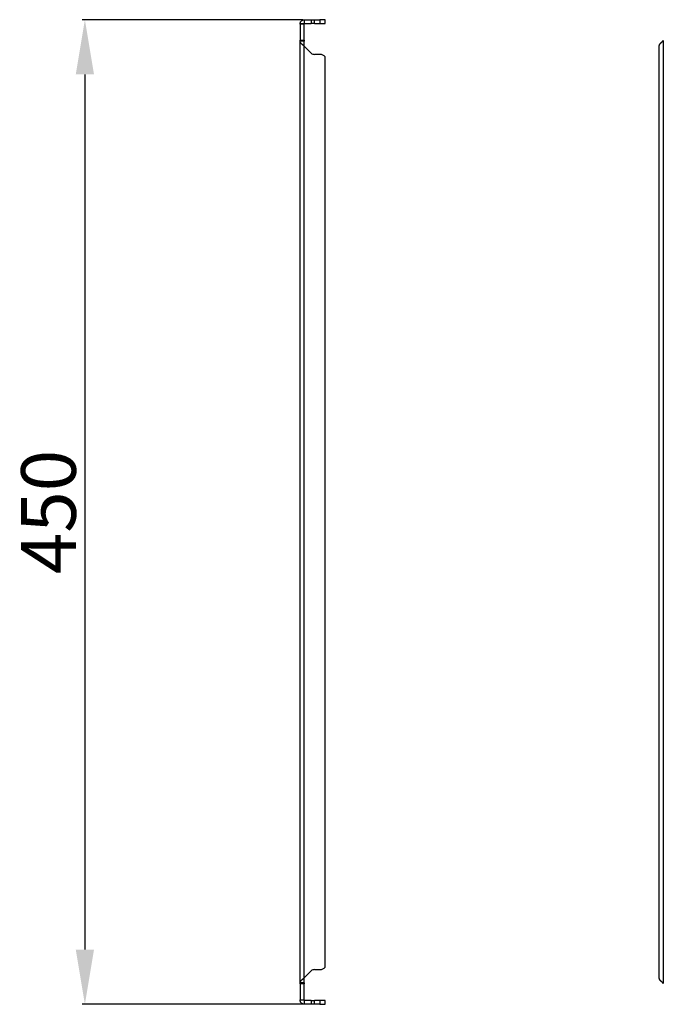
# Model space of a CAD drawing. Units: millimetres. Extents: x 685 to 4546, y 332 to 4442.
# Drawn here: x 1378 to 1672, y 3399 to 3849 of the extents above; entities that cross this region are included whole.
import ezdxf

# ---------------------------------------------------------------- set-up
doc = ezdxf.new("R2010")
doc.units = ezdxf.units.MM
doc.layers.add('2', color=7, linetype='Continuous')
doc.styles.get("Standard").update_dxf_attribs({"font": 'arial.ttf'})
doc.dimstyles.new('ISO-25', dxfattribs={"dimtxt": 2.5, "dimasz": 2.5, "dimexe": 1.25, "dimexo": 0.625, "dimtad": 1, "dimtxsty": 'Standard', "dimcen": 2.5, "dimadec": 0, "dimazin": 0, "dimtfac": 1, "dimtmove": 0, "dimatfit": 3, "dimfxl": 1, "dimarcsym": 0})

# ---------------------------------------------------------------- blocks, each defined once
blk = doc.blocks.new('*D1')
at = {"layer": '2', "color": 0, "linetype": 'ByBlock', "lineweight": -2, "transparency": 16777216}
for p, q in [((1507.36, 3849.29), (1406.46, 3849.29)), ((1407.71, 3824.29), (1407.71, 3424.29)), ((1507.36, 3399.29), (1406.46, 3399.29))]:
    blk.add_line(p, q, dxfattribs=at)
at = {"layer": '2', "color": 0, "linetype": 'ByBlock', "transparency": 16777216}
for points in [[(1403.55, 3824.29), (1411.88, 3824.29), (1407.71, 3849.29)], [(1403.55, 3424.29), (1411.88, 3424.29), (1407.71, 3399.29)]]:
    blk.add_solid(points, dxfattribs=at)
at = {"layer": 'Defpoints', "color": 0, "linetype": 'ByBlock', "transparency": 16777216}
for p in [(1507.98, 3849.29), (1407.71, 3399.29), (1507.98, 3399.29)]:
    blk.add_point(p, dxfattribs=at)
at = {"layer": '2', "color": 0, "linetype": 'ByBlock', "transparency": 16777216, "insert": (1394.32, 3624.29), "char_height": 25, "attachment_point": 5, "rotation": 90}
blk.add_mtext('450', dxfattribs=at)

msp = doc.modelspace()

# ---------------------------------------------------------------- linework, layer by layer
at = {"color": 7, "linetype": 'Continuous'}
for p, q in [((1507.98, 3849.29), (1507.98, 3847.49)), ((1507.98, 3849.29), (1511.17, 3849.29)), ((1511.17, 3849.29), (1511.17, 3847.49)), ((1511.17, 3849.29), (1512.58, 3849.29)), ((1512.58, 3847.49), (1512.58, 3849.29)), ((1512.58, 3849.29), (1515.08, 3849.29)), ((1515.08, 3849.29), (1515.08, 3847.49)), ((1517.58, 3849.29), (1515.08, 3849.29)), ((1517.58, 3847.49), (1517.58, 3849.29)), ((1507.88, 3847.39), (1506.08, 3847.39)), ((1506.08, 3847.26), (1506.08, 3847.39)), ((1507.88, 3847.26), (1506.08, 3847.26)), ((1506.08, 3847.26), (1506.08, 3839.98)), ((1507.88, 3847.39), (1507.88, 3847.26)), ((1507.88, 3839.98), (1507.88, 3847.26)), ((1507.98, 3847.49), (1511.17, 3847.49)), ((1512.58, 3847.49), (1511.17, 3847.49)), ((1512.58, 3847.49), (1515.08, 3847.49)), ((1515.08, 3847.49), (1517.58, 3847.49)), ((1506.08, 3839.98), (1507.88, 3839.98)), ((1506.08, 3839.43), (1506.08, 3839.98)), ((1506.08, 3409.15), (1506.08, 3839.43)), ((1507.88, 3839.43), (1506.08, 3839.43)), ((1507.88, 3839.98), (1507.88, 3839.43)), ((1671.89, 3839.43), (1671.89, 3409.15)), ((1507.98, 3411.39), (1507.98, 3837.19)), ((1511.17, 3834), (1507.98, 3837.19)), ((1669.99, 3837.19), (1669.99, 3411.39)), ((1515.08, 3833.42), (1512.58, 3833.42)), ((1517.58, 3416.21), (1517.58, 3832.37)), ((1507.98, 3411.39), (1511.17, 3414.58)), ((1512.58, 3415.16), (1515.08, 3415.16)), ((1507.88, 3409.15), (1506.08, 3409.15)), ((1506.08, 3408.6), (1506.08, 3409.15)), ((1507.88, 3408.6), (1506.08, 3408.6)), ((1506.08, 3408.6), (1506.08, 3401.32)), ((1507.88, 3409.15), (1507.88, 3408.6)), ((1507.88, 3401.32), (1507.88, 3408.6)), ((1506.08, 3401.32), (1507.88, 3401.32)), ((1506.08, 3401.19), (1506.08, 3401.32)), ((1507.88, 3401.19), (1506.08, 3401.19)), ((1507.88, 3401.32), (1507.88, 3401.19)), ((1507.98, 3401.09), (1507.98, 3399.29)), ((1511.17, 3401.09), (1507.98, 3401.09)), ((1511.17, 3399.29), (1507.98, 3399.29)), ((1511.17, 3401.09), (1511.17, 3399.29)), ((1511.17, 3401.09), (1512.58, 3401.09)), ((1512.58, 3399.29), (1511.17, 3399.29)), ((1512.58, 3399.29), (1512.58, 3401.09)), ((1515.08, 3401.09), (1512.58, 3401.09)), ((1515.08, 3399.29), (1512.58, 3399.29)), ((1515.08, 3401.09), (1515.08, 3399.29)), ((1517.58, 3401.09), (1515.08, 3401.09)), ((1515.08, 3399.29), (1517.58, 3399.29)), ((1517.58, 3399.29), (1517.58, 3401.09))]:
    msp.add_line(p, q, dxfattribs=at)
for centre, radius, start, end in [((1670.02, 3840.16), 2, 338.6252, 355.032), ((1512.58, 3835.42), 2, 225, 270), ((1515.08, 3829.92), 3.5, 44.4153, 90), ((1515.08, 3418.66), 3.5, 270, 315.5847), ((1512.58, 3413.16), 2, 90, 135), ((1670.02, 3408.42), 2, 4.968, 21.3748)]:
    msp.add_arc(centre, radius, start, end, dxfattribs=at)
for points, knots in [([(1506.08, 3847.39), (1506.08, 3847.45), (1506.09, 3847.51), (1506.09, 3847.57), (1506.1, 3847.6), (1506.1, 3847.63), (1506.1, 3847.66), (1506.11, 3847.69), (1506.11, 3847.72), (1506.12, 3847.75), (1506.13, 3847.78), (1506.13, 3847.81), (1506.14, 3847.84), (1506.15, 3847.87), (1506.15, 3847.9), (1506.16, 3847.93), (1506.17, 3847.96), (1506.18, 3847.99), (1506.19, 3848.02), (1506.2, 3848.05), (1506.21, 3848.08), (1506.22, 3848.11), (1506.24, 3848.13), (1506.25, 3848.16), (1506.26, 3848.19), (1506.27, 3848.22), (1506.29, 3848.25), (1506.3, 3848.27), (1506.32, 3848.3), (1506.33, 3848.33), (1506.35, 3848.35), (1506.36, 3848.38), (1506.38, 3848.4), (1506.39, 3848.43), (1506.41, 3848.46), (1506.43, 3848.48), (1506.45, 3848.51), (1506.46, 3848.53), (1506.48, 3848.56), (1506.5, 3848.58), (1506.52, 3848.6), (1506.54, 3848.63), (1506.56, 3848.65), (1506.58, 3848.67), (1506.6, 3848.69), (1506.62, 3848.72), (1506.64, 3848.74), (1506.67, 3848.76), (1506.69, 3848.78), (1506.71, 3848.8), (1506.73, 3848.82), (1506.76, 3848.84), (1506.78, 3848.86), (1506.8, 3848.88), (1506.83, 3848.9), (1506.85, 3848.92), (1506.88, 3848.94), (1506.9, 3848.95), (1506.93, 3848.97), (1506.95, 3848.99), (1506.98, 3849), (1507.01, 3849.02), (1507.03, 3849.03), (1507.06, 3849.05), (1507.09, 3849.06), (1507.11, 3849.08), (1507.14, 3849.09), (1507.17, 3849.11), (1507.2, 3849.12), (1507.22, 3849.13), (1507.25, 3849.14), (1507.28, 3849.15), (1507.31, 3849.17), (1507.34, 3849.18), (1507.37, 3849.19), (1507.39, 3849.2), (1507.42, 3849.21), (1507.45, 3849.21), (1507.48, 3849.22), (1507.51, 3849.23), (1507.54, 3849.24), (1507.57, 3849.24), (1507.6, 3849.25), (1507.63, 3849.26), (1507.66, 3849.26), (1507.69, 3849.27), (1507.72, 3849.27), (1507.75, 3849.28), (1507.78, 3849.28), (1507.81, 3849.28), (1507.84, 3849.28), (1507.89, 3849.29), (1507.94, 3849.29), (1507.98, 3849.29)], [0, 0, 0, 0, 0.00022936, 0.00022936, 0.00022936, 0.000343912, 0.000343912, 0.000343912, 0.000458464, 0.000458464, 0.000458464, 0.000573016, 0.000573016, 0.000573016, 0.000687567, 0.000687567, 0.000687567, 0.000802119, 0.000802119, 0.000802119, 0.000916671, 0.000916671, 0.000916671, 0.001031222, 0.001031222, 0.001031222, 0.001145774, 0.001145774, 0.001145774, 0.001260326, 0.001260326, 0.001260326, 0.001374877, 0.001374877, 0.001374877, 0.001489429, 0.001489429, 0.001489429, 0.001603981, 0.001603981, 0.001603981, 0.001718533, 0.001718533, 0.001718533, 0.001833084, 0.001833084, 0.001833084, 0.001947636, 0.001947636, 0.001947636, 0.002062188, 0.002062188, 0.002062188, 0.002176739, 0.002176739, 0.002176739, 0.002291291, 0.002291291, 0.002291291, 0.002405843, 0.002405843, 0.002405843, 0.002520394, 0.002520394, 0.002520394, 0.002634946, 0.002634946, 0.002634946, 0.002749498, 0.002749498, 0.002749498, 0.00286405, 0.00286405, 0.00286405, 0.002978601, 0.002978601, 0.002978601, 0.003093153, 0.003093153, 0.003093153, 0.003207705, 0.003207705, 0.003207705, 0.003322256, 0.003322256, 0.003322256, 0.003436808, 0.003436808, 0.003436808, 0.00355136, 0.00355136, 0.00355136, 0.00372764, 0.00372764, 0.00372764, 0.00372764]), ([(1507.88, 3847.39), (1507.88, 3847.42), (1507.9, 3847.44), (1507.93, 3847.48), (1507.96, 3847.49), (1507.98, 3847.49)], [0, 0, 0, 0, 0.5, 0.5, 1, 1, 1, 1]), ([(1507.98, 3837.19), (1507.92, 3837.24), (1507.86, 3837.28), (1507.8, 3837.33), (1507.77, 3837.35), (1507.74, 3837.37), (1507.71, 3837.4), (1507.68, 3837.42), (1507.65, 3837.44), (1507.62, 3837.47), (1507.59, 3837.49), (1507.56, 3837.51), (1507.53, 3837.53), (1507.5, 3837.56), (1507.47, 3837.58), (1507.44, 3837.6), (1507.41, 3837.63), (1507.38, 3837.65), (1507.35, 3837.67), (1507.33, 3837.69), (1507.3, 3837.72), (1507.27, 3837.74), (1507.24, 3837.76), (1507.21, 3837.79), (1507.18, 3837.81), (1507.16, 3837.83), (1507.13, 3837.85), (1507.1, 3837.88), (1507.08, 3837.9), (1507.05, 3837.92), (1507.02, 3837.95), (1507, 3837.97), (1506.97, 3837.99), (1506.94, 3838.02), (1506.92, 3838.04), (1506.89, 3838.06), (1506.87, 3838.08), (1506.84, 3838.11), (1506.82, 3838.13), (1506.8, 3838.15), (1506.77, 3838.18), (1506.75, 3838.2), (1506.73, 3838.22), (1506.7, 3838.24), (1506.68, 3838.27), (1506.66, 3838.29), (1506.64, 3838.31), (1506.62, 3838.34), (1506.59, 3838.36), (1506.57, 3838.38), (1506.55, 3838.4), (1506.53, 3838.43), (1506.51, 3838.45), (1506.49, 3838.47), (1506.48, 3838.5), (1506.46, 3838.52), (1506.44, 3838.54), (1506.42, 3838.57), (1506.4, 3838.59), (1506.39, 3838.61), (1506.37, 3838.63), (1506.36, 3838.66), (1506.34, 3838.68), (1506.32, 3838.7), (1506.31, 3838.73), (1506.3, 3838.75), (1506.28, 3838.77), (1506.27, 3838.79), (1506.26, 3838.82), (1506.24, 3838.84), (1506.23, 3838.86), (1506.22, 3838.89), (1506.21, 3838.91), (1506.2, 3838.93), (1506.19, 3838.95), (1506.18, 3838.98), (1506.17, 3839), (1506.16, 3839.02), (1506.15, 3839.05), (1506.14, 3839.07), (1506.14, 3839.09), (1506.13, 3839.12), (1506.12, 3839.14), (1506.12, 3839.16), (1506.11, 3839.18), (1506.11, 3839.21), (1506.1, 3839.23), (1506.1, 3839.25), (1506.09, 3839.28), (1506.09, 3839.3), (1506.09, 3839.32), (1506.09, 3839.36), (1506.08, 3839.39), (1506.08, 3839.43)], [0, 0, 0, 0, 0.00022936, 0.00022936, 0.00022936, 0.000343912, 0.000343912, 0.000343912, 0.000458464, 0.000458464, 0.000458464, 0.000573016, 0.000573016, 0.000573016, 0.000687567, 0.000687567, 0.000687567, 0.000802119, 0.000802119, 0.000802119, 0.000916671, 0.000916671, 0.000916671, 0.001031222, 0.001031222, 0.001031222, 0.001145774, 0.001145774, 0.001145774, 0.001260326, 0.001260326, 0.001260326, 0.001374877, 0.001374877, 0.001374877, 0.001489429, 0.001489429, 0.001489429, 0.001603981, 0.001603981, 0.001603981, 0.001718533, 0.001718533, 0.001718533, 0.001833084, 0.001833084, 0.001833084, 0.001947636, 0.001947636, 0.001947636, 0.002062188, 0.002062188, 0.002062188, 0.002176739, 0.002176739, 0.002176739, 0.002291291, 0.002291291, 0.002291291, 0.002405843, 0.002405843, 0.002405843, 0.002520394, 0.002520394, 0.002520394, 0.002634946, 0.002634946, 0.002634946, 0.002749498, 0.002749498, 0.002749498, 0.00286405, 0.00286405, 0.00286405, 0.002978601, 0.002978601, 0.002978601, 0.003093153, 0.003093153, 0.003093153, 0.003207705, 0.003207705, 0.003207705, 0.003322256, 0.003322256, 0.003322256, 0.003436808, 0.003436808, 0.003436808, 0.00355136, 0.00355136, 0.00355136, 0.00372764, 0.00372764, 0.00372764, 0.00372764]), ([(1507.98, 3837.19), (1507.96, 3837.56), (1507.93, 3837.94), (1507.9, 3838.68), (1507.88, 3839.05), (1507.88, 3839.43)], [0, 0, 0, 0, 0.5, 0.5, 1, 1, 1, 1]), ([(1671.89, 3839.43), (1671.83, 3839.38), (1671.76, 3839.34), (1671.7, 3839.29), (1671.67, 3839.27), (1671.64, 3839.24), (1671.61, 3839.22), (1671.58, 3839.2), (1671.55, 3839.18), (1671.52, 3839.15), (1671.49, 3839.13), (1671.46, 3839.11), (1671.43, 3839.08), (1671.4, 3839.06), (1671.37, 3839.04), (1671.34, 3839.01), (1671.31, 3838.99), (1671.29, 3838.97), (1671.26, 3838.95), (1671.23, 3838.92), (1671.2, 3838.9), (1671.17, 3838.88), (1671.14, 3838.85), (1671.11, 3838.83), (1671.09, 3838.81), (1671.06, 3838.79), (1671.03, 3838.76), (1671, 3838.74), (1670.98, 3838.72), (1670.95, 3838.69), (1670.92, 3838.67), (1670.9, 3838.65), (1670.87, 3838.63), (1670.85, 3838.6), (1670.82, 3838.58), (1670.8, 3838.56), (1670.77, 3838.53), (1670.75, 3838.51), (1670.72, 3838.49), (1670.7, 3838.46), (1670.67, 3838.44), (1670.65, 3838.42), (1670.63, 3838.4), (1670.6, 3838.37), (1670.58, 3838.35), (1670.56, 3838.33), (1670.54, 3838.3), (1670.52, 3838.28), (1670.5, 3838.26), (1670.48, 3838.24), (1670.46, 3838.21), (1670.44, 3838.19), (1670.42, 3838.17), (1670.4, 3838.14), (1670.38, 3838.12), (1670.36, 3838.1), (1670.34, 3838.08), (1670.32, 3838.05), (1670.31, 3838.03), (1670.29, 3838.01), (1670.27, 3837.98), (1670.26, 3837.96), (1670.24, 3837.94), (1670.23, 3837.91), (1670.21, 3837.89), (1670.2, 3837.87), (1670.18, 3837.85), (1670.17, 3837.82), (1670.16, 3837.8), (1670.15, 3837.78), (1670.13, 3837.75), (1670.12, 3837.73), (1670.11, 3837.71), (1670.1, 3837.69), (1670.09, 3837.66), (1670.08, 3837.64), (1670.07, 3837.62), (1670.06, 3837.59), (1670.05, 3837.57), (1670.05, 3837.55), (1670.04, 3837.53), (1670.03, 3837.5), (1670.03, 3837.48), (1670.02, 3837.46), (1670.01, 3837.43), (1670.01, 3837.41), (1670, 3837.39), (1670, 3837.36), (1670, 3837.34), (1669.99, 3837.32), (1669.99, 3837.3), (1669.99, 3837.26), (1669.99, 3837.23), (1669.99, 3837.19)], [0, 0, 0, 0, 0.00022936, 0.00022936, 0.00022936, 0.000343912, 0.000343912, 0.000343912, 0.000458464, 0.000458464, 0.000458464, 0.000573016, 0.000573016, 0.000573016, 0.000687567, 0.000687567, 0.000687567, 0.000802119, 0.000802119, 0.000802119, 0.000916671, 0.000916671, 0.000916671, 0.001031222, 0.001031222, 0.001031222, 0.001145774, 0.001145774, 0.001145774, 0.001260326, 0.001260326, 0.001260326, 0.001374877, 0.001374877, 0.001374877, 0.001489429, 0.001489429, 0.001489429, 0.001603981, 0.001603981, 0.001603981, 0.001718533, 0.001718533, 0.001718533, 0.001833084, 0.001833084, 0.001833084, 0.001947636, 0.001947636, 0.001947636, 0.002062188, 0.002062188, 0.002062188, 0.002176739, 0.002176739, 0.002176739, 0.002291291, 0.002291291, 0.002291291, 0.002405843, 0.002405843, 0.002405843, 0.002520394, 0.002520394, 0.002520394, 0.002634946, 0.002634946, 0.002634946, 0.002749498, 0.002749498, 0.002749498, 0.00286405, 0.00286405, 0.00286405, 0.002978601, 0.002978601, 0.002978601, 0.003093153, 0.003093153, 0.003093153, 0.003207705, 0.003207705, 0.003207705, 0.003322256, 0.003322256, 0.003322256, 0.003436808, 0.003436808, 0.003436808, 0.00355136, 0.00355136, 0.00355136, 0.00372764, 0.00372764, 0.00372764, 0.00372764]), ([(1506.08, 3409.15), (1506.08, 3409.2), (1506.09, 3409.24), (1506.09, 3409.29), (1506.1, 3409.31), (1506.1, 3409.34), (1506.1, 3409.36), (1506.11, 3409.38), (1506.11, 3409.41), (1506.12, 3409.43), (1506.13, 3409.45), (1506.13, 3409.47), (1506.14, 3409.5), (1506.15, 3409.52), (1506.15, 3409.54), (1506.16, 3409.57), (1506.17, 3409.59), (1506.18, 3409.61), (1506.19, 3409.63), (1506.2, 3409.66), (1506.21, 3409.68), (1506.22, 3409.7), (1506.24, 3409.73), (1506.25, 3409.75), (1506.26, 3409.77), (1506.27, 3409.79), (1506.29, 3409.82), (1506.3, 3409.84), (1506.32, 3409.86), (1506.33, 3409.89), (1506.35, 3409.91), (1506.36, 3409.93), (1506.38, 3409.96), (1506.39, 3409.98), (1506.41, 3410), (1506.43, 3410.02), (1506.45, 3410.05), (1506.46, 3410.07), (1506.48, 3410.09), (1506.5, 3410.12), (1506.52, 3410.14), (1506.54, 3410.16), (1506.56, 3410.18), (1506.58, 3410.21), (1506.6, 3410.23), (1506.62, 3410.25), (1506.64, 3410.28), (1506.67, 3410.3), (1506.69, 3410.32), (1506.71, 3410.34), (1506.73, 3410.37), (1506.76, 3410.39), (1506.78, 3410.41), (1506.8, 3410.44), (1506.83, 3410.46), (1506.85, 3410.48), (1506.88, 3410.51), (1506.9, 3410.53), (1506.93, 3410.55), (1506.95, 3410.57), (1506.98, 3410.6), (1507.01, 3410.62), (1507.03, 3410.64), (1507.06, 3410.67), (1507.09, 3410.69), (1507.11, 3410.71), (1507.14, 3410.73), (1507.17, 3410.76), (1507.2, 3410.78), (1507.22, 3410.8), (1507.25, 3410.83), (1507.28, 3410.85), (1507.31, 3410.87), (1507.34, 3410.89), (1507.37, 3410.92), (1507.39, 3410.94), (1507.42, 3410.96), (1507.45, 3410.99), (1507.48, 3411.01), (1507.51, 3411.03), (1507.54, 3411.06), (1507.57, 3411.08), (1507.6, 3411.1), (1507.63, 3411.12), (1507.66, 3411.15), (1507.69, 3411.17), (1507.72, 3411.19), (1507.75, 3411.22), (1507.78, 3411.24), (1507.81, 3411.26), (1507.84, 3411.28), (1507.89, 3411.32), (1507.94, 3411.35), (1507.98, 3411.39)], [0, 0, 0, 0, 0.00022936, 0.00022936, 0.00022936, 0.000343912, 0.000343912, 0.000343912, 0.000458464, 0.000458464, 0.000458464, 0.000573016, 0.000573016, 0.000573016, 0.000687567, 0.000687567, 0.000687567, 0.000802119, 0.000802119, 0.000802119, 0.000916671, 0.000916671, 0.000916671, 0.001031222, 0.001031222, 0.001031222, 0.001145774, 0.001145774, 0.001145774, 0.001260326, 0.001260326, 0.001260326, 0.001374877, 0.001374877, 0.001374877, 0.001489429, 0.001489429, 0.001489429, 0.001603981, 0.001603981, 0.001603981, 0.001718533, 0.001718533, 0.001718533, 0.001833084, 0.001833084, 0.001833084, 0.001947636, 0.001947636, 0.001947636, 0.002062188, 0.002062188, 0.002062188, 0.002176739, 0.002176739, 0.002176739, 0.002291291, 0.002291291, 0.002291291, 0.002405843, 0.002405843, 0.002405843, 0.002520394, 0.002520394, 0.002520394, 0.002634946, 0.002634946, 0.002634946, 0.002749498, 0.002749498, 0.002749498, 0.00286405, 0.00286405, 0.00286405, 0.002978601, 0.002978601, 0.002978601, 0.003093153, 0.003093153, 0.003093153, 0.003207705, 0.003207705, 0.003207705, 0.003322256, 0.003322256, 0.003322256, 0.003436808, 0.003436808, 0.003436808, 0.00355136, 0.00355136, 0.00355136, 0.00372764, 0.00372764, 0.00372764, 0.00372764]), ([(1507.88, 3409.15), (1507.88, 3409.53), (1507.9, 3409.9), (1507.93, 3410.64), (1507.96, 3411.02), (1507.98, 3411.39)], [0, 0, 0, 0, 0.5, 0.5, 1, 1, 1, 1]), ([(1669.99, 3411.39), (1669.99, 3411.34), (1669.99, 3411.3), (1670, 3411.25), (1670, 3411.23), (1670, 3411.21), (1670.01, 3411.18), (1670.01, 3411.16), (1670.02, 3411.14), (1670.02, 3411.12), (1670.03, 3411.09), (1670.03, 3411.07), (1670.04, 3411.05), (1670.05, 3411.02), (1670.06, 3411), (1670.07, 3410.98), (1670.07, 3410.95), (1670.08, 3410.93), (1670.09, 3410.91), (1670.1, 3410.89), (1670.12, 3410.86), (1670.13, 3410.84), (1670.14, 3410.82), (1670.15, 3410.79), (1670.16, 3410.77), (1670.18, 3410.75), (1670.19, 3410.73), (1670.2, 3410.7), (1670.22, 3410.68), (1670.23, 3410.66), (1670.25, 3410.63), (1670.26, 3410.61), (1670.28, 3410.59), (1670.3, 3410.57), (1670.31, 3410.54), (1670.33, 3410.52), (1670.35, 3410.5), (1670.37, 3410.47), (1670.39, 3410.45), (1670.4, 3410.43), (1670.42, 3410.4), (1670.44, 3410.38), (1670.46, 3410.36), (1670.48, 3410.34), (1670.5, 3410.31), (1670.53, 3410.29), (1670.55, 3410.27), (1670.57, 3410.24), (1670.59, 3410.22), (1670.61, 3410.2), (1670.64, 3410.18), (1670.66, 3410.15), (1670.68, 3410.13), (1670.71, 3410.11), (1670.73, 3410.08), (1670.76, 3410.06), (1670.78, 3410.04), (1670.81, 3410.02), (1670.83, 3409.99), (1670.86, 3409.97), (1670.88, 3409.95), (1670.91, 3409.92), (1670.93, 3409.9), (1670.96, 3409.88), (1670.99, 3409.85), (1671.01, 3409.83), (1671.04, 3409.81), (1671.07, 3409.79), (1671.1, 3409.76), (1671.13, 3409.74), (1671.15, 3409.72), (1671.18, 3409.69), (1671.21, 3409.67), (1671.24, 3409.65), (1671.27, 3409.63), (1671.3, 3409.6), (1671.33, 3409.58), (1671.36, 3409.56), (1671.38, 3409.53), (1671.41, 3409.51), (1671.44, 3409.49), (1671.47, 3409.47), (1671.5, 3409.44), (1671.53, 3409.42), (1671.56, 3409.4), (1671.59, 3409.37), (1671.62, 3409.35), (1671.65, 3409.33), (1671.68, 3409.3), (1671.72, 3409.28), (1671.75, 3409.26), (1671.79, 3409.22), (1671.84, 3409.19), (1671.89, 3409.15)], [0, 0, 0, 0, 0.00022936, 0.00022936, 0.00022936, 0.000343912, 0.000343912, 0.000343912, 0.000458464, 0.000458464, 0.000458464, 0.000573016, 0.000573016, 0.000573016, 0.000687567, 0.000687567, 0.000687567, 0.000802119, 0.000802119, 0.000802119, 0.000916671, 0.000916671, 0.000916671, 0.001031222, 0.001031222, 0.001031222, 0.001145774, 0.001145774, 0.001145774, 0.001260326, 0.001260326, 0.001260326, 0.001374877, 0.001374877, 0.001374877, 0.001489429, 0.001489429, 0.001489429, 0.001603981, 0.001603981, 0.001603981, 0.001718533, 0.001718533, 0.001718533, 0.001833084, 0.001833084, 0.001833084, 0.001947636, 0.001947636, 0.001947636, 0.002062188, 0.002062188, 0.002062188, 0.002176739, 0.002176739, 0.002176739, 0.002291291, 0.002291291, 0.002291291, 0.002405843, 0.002405843, 0.002405843, 0.002520394, 0.002520394, 0.002520394, 0.002634946, 0.002634946, 0.002634946, 0.002749498, 0.002749498, 0.002749498, 0.00286405, 0.00286405, 0.00286405, 0.002978601, 0.002978601, 0.002978601, 0.003093153, 0.003093153, 0.003093153, 0.003207705, 0.003207705, 0.003207705, 0.003322256, 0.003322256, 0.003322256, 0.003436808, 0.003436808, 0.003436808, 0.00355136, 0.00355136, 0.00355136, 0.00372764, 0.00372764, 0.00372764, 0.00372764]), ([(1507.98, 3399.29), (1507.92, 3399.29), (1507.86, 3399.29), (1507.8, 3399.3), (1507.77, 3399.3), (1507.74, 3399.31), (1507.71, 3399.31), (1507.68, 3399.31), (1507.65, 3399.32), (1507.62, 3399.33), (1507.59, 3399.33), (1507.56, 3399.34), (1507.53, 3399.35), (1507.5, 3399.35), (1507.47, 3399.36), (1507.44, 3399.37), (1507.41, 3399.38), (1507.38, 3399.39), (1507.35, 3399.4), (1507.33, 3399.41), (1507.3, 3399.42), (1507.27, 3399.43), (1507.24, 3399.44), (1507.21, 3399.45), (1507.18, 3399.47), (1507.16, 3399.48), (1507.13, 3399.49), (1507.1, 3399.51), (1507.08, 3399.52), (1507.05, 3399.54), (1507.02, 3399.55), (1507, 3399.57), (1506.97, 3399.58), (1506.94, 3399.6), (1506.92, 3399.62), (1506.89, 3399.63), (1506.87, 3399.65), (1506.84, 3399.67), (1506.82, 3399.69), (1506.8, 3399.71), (1506.77, 3399.73), (1506.75, 3399.75), (1506.73, 3399.77), (1506.7, 3399.79), (1506.68, 3399.81), (1506.66, 3399.83), (1506.64, 3399.85), (1506.62, 3399.87), (1506.59, 3399.89), (1506.57, 3399.92), (1506.55, 3399.94), (1506.53, 3399.96), (1506.51, 3399.99), (1506.49, 3400.01), (1506.48, 3400.04), (1506.46, 3400.06), (1506.44, 3400.08), (1506.42, 3400.11), (1506.4, 3400.13), (1506.39, 3400.16), (1506.37, 3400.19), (1506.36, 3400.21), (1506.34, 3400.24), (1506.32, 3400.26), (1506.31, 3400.29), (1506.3, 3400.32), (1506.28, 3400.35), (1506.27, 3400.37), (1506.26, 3400.4), (1506.24, 3400.43), (1506.23, 3400.46), (1506.22, 3400.49), (1506.21, 3400.51), (1506.2, 3400.54), (1506.19, 3400.57), (1506.18, 3400.6), (1506.17, 3400.63), (1506.16, 3400.66), (1506.15, 3400.69), (1506.14, 3400.72), (1506.14, 3400.75), (1506.13, 3400.78), (1506.12, 3400.81), (1506.12, 3400.84), (1506.11, 3400.87), (1506.11, 3400.9), (1506.1, 3400.93), (1506.1, 3400.96), (1506.09, 3400.99), (1506.09, 3401.02), (1506.09, 3401.05), (1506.09, 3401.1), (1506.08, 3401.14), (1506.08, 3401.19)], [0, 0, 0, 0, 0.00022936, 0.00022936, 0.00022936, 0.000343912, 0.000343912, 0.000343912, 0.000458464, 0.000458464, 0.000458464, 0.000573016, 0.000573016, 0.000573016, 0.000687567, 0.000687567, 0.000687567, 0.000802119, 0.000802119, 0.000802119, 0.000916671, 0.000916671, 0.000916671, 0.001031222, 0.001031222, 0.001031222, 0.001145774, 0.001145774, 0.001145774, 0.001260326, 0.001260326, 0.001260326, 0.001374877, 0.001374877, 0.001374877, 0.001489429, 0.001489429, 0.001489429, 0.001603981, 0.001603981, 0.001603981, 0.001718533, 0.001718533, 0.001718533, 0.001833084, 0.001833084, 0.001833084, 0.001947636, 0.001947636, 0.001947636, 0.002062188, 0.002062188, 0.002062188, 0.002176739, 0.002176739, 0.002176739, 0.002291291, 0.002291291, 0.002291291, 0.002405843, 0.002405843, 0.002405843, 0.002520394, 0.002520394, 0.002520394, 0.002634946, 0.002634946, 0.002634946, 0.002749498, 0.002749498, 0.002749498, 0.00286405, 0.00286405, 0.00286405, 0.002978601, 0.002978601, 0.002978601, 0.003093153, 0.003093153, 0.003093153, 0.003207705, 0.003207705, 0.003207705, 0.003322256, 0.003322256, 0.003322256, 0.003436808, 0.003436808, 0.003436808, 0.00355136, 0.00355136, 0.00355136, 0.00372764, 0.00372764, 0.00372764, 0.00372764]), ([(1507.98, 3401.09), (1507.96, 3401.09), (1507.93, 3401.1), (1507.9, 3401.14), (1507.88, 3401.16), (1507.88, 3401.19)], [0, 0, 0, 0, 0.5, 0.5, 1, 1, 1, 1])]:
    msp.add_open_spline(points, degree=3, knots=knots, dxfattribs=at)

# ---------------------------------------------------------------- dimensions: what is measured, and where the dimension line sits
at = {"layer": '2', "color": 4, "linetype": 'ByBlock'}
dim = msp.add_linear_dim(base=(1407.71, 3399.29), p1=(1507.98, 3849.29), p2=(1507.98, 3399.29), angle=270, dimstyle='ISO-25', override={"dimtxt": 25, "dimasz": 25, "dimdec": 0}, dxfattribs=at)
dim.commit()
dim.dimension.update_dxf_attribs({"geometry": '*D1', "text_midpoint": (1407.71, 3624.29), "dimtype": 160})

doc.saveas('drawing.dxf')
